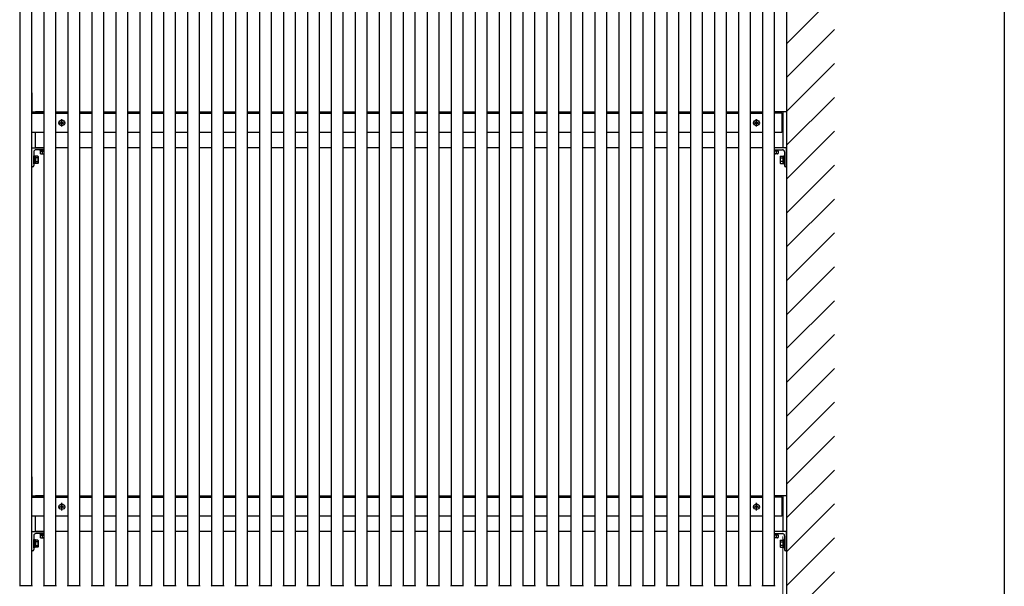
# Model space of a CAD drawing. Extents: x 0 to 1386, y 0 to 2243.
# Drawn here: x 1180 to 1386, y 1455 to 1574 of the extents above; entities that cross this region are included whole.
import ezdxf

# ---------------------------------------------------------------- set-up
doc = ezdxf.new("R2010")
doc.units = 0
doc.layers.add('YKK_A1', color=4, linetype='CONTINUOUS', lineweight=30)
doc.layers.add('YKK_D', color=6, linetype='CONTINUOUS', lineweight=13)
doc.layers.add('YKK_ZWAK', color=7, linetype='CONTINUOUS')

msp = doc.modelspace()

# ---------------------------------------------------------------- linework, layer by layer
at = {"layer": 'YKK_A1'}
for p, q in [((1340.53, 1660.54), (1340.53, 1440.43)), ((1180.53, 1645.54), (1180.53, 1455.43)), ((1183.03, 1455.43), (1183.03, 1645.54)), ((1185.53, 1645.54), (1185.53, 1455.43)), ((1188.03, 1455.43), (1188.03, 1645.54)), ((1190.53, 1645.54), (1190.53, 1455.43)), ((1193.03, 1455.43), (1193.03, 1645.54)), ((1195.53, 1645.54), (1195.53, 1455.43)), ((1198.03, 1455.43), (1198.03, 1645.54)), ((1200.53, 1645.54), (1200.53, 1455.43)), ((1203.03, 1455.43), (1203.03, 1645.54)), ((1205.53, 1645.54), (1205.53, 1455.43)), ((1208.03, 1455.43), (1208.03, 1645.54)), ((1210.53, 1645.54), (1210.53, 1455.43)), ((1213.03, 1455.43), (1213.03, 1645.54)), ((1215.53, 1645.54), (1215.53, 1455.43)), ((1218.03, 1455.43), (1218.03, 1645.54)), ((1220.53, 1645.54), (1220.53, 1455.43)), ((1223.03, 1455.43), (1223.03, 1645.54)), ((1225.53, 1645.54), (1225.53, 1455.43)), ((1228.03, 1455.43), (1228.03, 1645.54)), ((1230.53, 1645.54), (1230.53, 1455.43)), ((1233.03, 1455.43), (1233.03, 1645.54)), ((1235.53, 1645.54), (1235.53, 1455.43)), ((1238.03, 1455.43), (1238.03, 1645.54)), ((1240.53, 1645.54), (1240.53, 1455.43)), ((1243.03, 1455.43), (1243.03, 1645.54)), ((1245.53, 1645.54), (1245.53, 1455.43)), ((1248.03, 1455.43), (1248.03, 1645.54)), ((1250.53, 1645.54), (1250.53, 1455.43)), ((1253.03, 1455.43), (1253.03, 1645.54)), ((1255.53, 1645.54), (1255.53, 1455.43)), ((1258.03, 1455.43), (1258.03, 1645.54)), ((1260.53, 1645.54), (1260.53, 1455.43)), ((1263.03, 1455.43), (1263.03, 1645.54)), ((1265.53, 1645.54), (1265.53, 1455.43)), ((1268.03, 1455.43), (1268.03, 1645.54)), ((1270.53, 1645.54), (1270.53, 1455.43)), ((1273.03, 1455.43), (1273.03, 1645.54)), ((1275.53, 1645.54), (1275.53, 1455.43)), ((1278.03, 1455.43), (1278.03, 1645.54)), ((1280.53, 1645.54), (1280.53, 1455.43)), ((1283.03, 1455.43), (1283.03, 1645.54)), ((1285.53, 1645.54), (1285.53, 1455.43)), ((1288.03, 1455.43), (1288.03, 1645.54)), ((1290.53, 1645.54), (1290.53, 1455.43)), ((1293.03, 1455.43), (1293.03, 1645.54)), ((1295.53, 1645.54), (1295.53, 1455.43)), ((1298.03, 1455.43), (1298.03, 1645.54)), ((1300.53, 1645.54), (1300.53, 1455.43)), ((1303.03, 1455.43), (1303.03, 1645.54)), ((1305.53, 1645.54), (1305.53, 1455.43)), ((1308.03, 1455.43), (1308.03, 1645.54)), ((1310.53, 1645.54), (1310.53, 1455.43)), ((1313.03, 1455.43), (1313.03, 1645.54)), ((1315.53, 1645.54), (1315.53, 1455.43)), ((1318.03, 1455.43), (1318.03, 1645.54)), ((1320.53, 1645.54), (1320.53, 1455.43)), ((1323.03, 1455.43), (1323.03, 1645.54)), ((1325.53, 1645.54), (1325.53, 1455.43)), ((1328.03, 1455.43), (1328.03, 1645.54)), ((1330.53, 1645.54), (1330.53, 1455.43)), ((1333.03, 1455.43), (1333.03, 1645.54)), ((1335.53, 1645.54), (1335.53, 1455.43)), ((1338.03, 1455.43), (1338.03, 1645.54)), ((1340.53, 1568.52), (1350.53, 1578.52)), ((1340.53, 1561.45), (1350.53, 1571.45)), ((1340.53, 1554.38), (1350.53, 1564.38)), ((1183.03, 1558.26), (1183.03, 1554.32)), ((1340.53, 1558.26), (1340.53, 1554.32)), ((1340.53, 1547.31), (1350.53, 1557.31)), ((1183.03, 1553.99), (1185.53, 1553.99)), ((1183.06, 1554.29), (1185.53, 1554.29)), ((1183.78, 1553.99), (1183.78, 1554.29)), ((1185.53, 1554.29), (1183.78, 1554.29)), ((1188.03, 1554.29), (1190.53, 1554.29)), ((1188.03, 1553.99), (1190.53, 1553.99)), ((1193.03, 1554.29), (1195.53, 1554.29)), ((1193.03, 1553.99), (1195.53, 1553.99)), ((1198.03, 1554.29), (1200.53, 1554.29)), ((1198.03, 1553.99), (1200.53, 1553.99)), ((1203.03, 1554.29), (1205.53, 1554.29)), ((1203.03, 1553.99), (1205.53, 1553.99)), ((1208.03, 1554.29), (1210.53, 1554.29)), ((1208.03, 1553.99), (1210.53, 1553.99)), ((1213.03, 1554.29), (1215.53, 1554.29)), ((1213.03, 1553.99), (1215.53, 1553.99)), ((1218.03, 1554.29), (1220.53, 1554.29)), ((1218.03, 1553.99), (1220.53, 1553.99)), ((1223.03, 1554.29), (1225.53, 1554.29)), ((1223.03, 1553.99), (1225.53, 1553.99)), ((1228.03, 1554.29), (1230.53, 1554.29)), ((1228.03, 1553.99), (1230.53, 1553.99)), ((1233.03, 1554.29), (1235.53, 1554.29)), ((1233.03, 1553.99), (1235.53, 1553.99)), ((1238.03, 1554.29), (1240.53, 1554.29)), ((1238.03, 1553.99), (1240.53, 1553.99)), ((1243.03, 1554.29), (1245.53, 1554.29)), ((1243.03, 1553.99), (1245.53, 1553.99)), ((1248.03, 1554.29), (1250.53, 1554.29)), ((1248.03, 1553.99), (1250.53, 1553.99)), ((1253.03, 1554.29), (1255.53, 1554.29)), ((1253.03, 1553.99), (1255.53, 1553.99)), ((1258.03, 1554.29), (1260.53, 1554.29)), ((1258.03, 1553.99), (1260.53, 1553.99)), ((1263.03, 1554.29), (1265.53, 1554.29)), ((1263.03, 1553.99), (1265.53, 1553.99)), ((1268.03, 1554.29), (1270.53, 1554.29)), ((1268.03, 1553.99), (1270.53, 1553.99)), ((1273.03, 1554.29), (1275.53, 1554.29)), ((1273.03, 1553.99), (1275.53, 1553.99)), ((1278.03, 1554.29), (1280.53, 1554.29)), ((1278.03, 1553.99), (1280.53, 1553.99)), ((1283.03, 1554.29), (1285.53, 1554.29)), ((1283.03, 1553.99), (1285.53, 1553.99)), ((1288.03, 1554.29), (1290.53, 1554.29)), ((1288.03, 1553.99), (1290.53, 1553.99)), ((1293.03, 1554.29), (1295.53, 1554.29)), ((1293.03, 1553.99), (1295.53, 1553.99)), ((1298.03, 1554.29), (1300.53, 1554.29)), ((1298.03, 1553.99), (1300.53, 1553.99)), ((1303.03, 1554.29), (1305.53, 1554.29)), ((1303.03, 1553.99), (1305.53, 1553.99)), ((1308.03, 1554.29), (1310.53, 1554.29)), ((1308.03, 1553.99), (1310.53, 1553.99)), ((1313.03, 1554.29), (1315.53, 1554.29)), ((1313.03, 1553.99), (1315.53, 1553.99)), ((1318.03, 1554.29), (1320.53, 1554.29)), ((1318.03, 1553.99), (1320.53, 1553.99)), ((1323.03, 1554.29), (1325.53, 1554.29)), ((1323.03, 1553.99), (1325.53, 1553.99)), ((1328.03, 1554.29), (1330.53, 1554.29)), ((1328.03, 1553.99), (1330.53, 1553.99)), ((1333.03, 1554.29), (1335.53, 1554.29)), ((1333.03, 1553.99), (1335.53, 1553.99)), ((1338.03, 1554.29), (1339.78, 1554.29)), ((1340.5, 1554.29), (1338.03, 1554.29)), ((1339.53, 1553.99), (1338.03, 1553.99)), ((1339.53, 1553.99), (1339.53, 1549.99)), ((1339.78, 1554.29), (1339.78, 1546.79)), ((1188.49, 1551.99), (1190.07, 1551.99)), ((1189.03, 1552.04), (1189.03, 1551.94)), ((1189.13, 1552.04), (1189.03, 1552.04)), ((1189.03, 1551.94), (1189.13, 1551.94)), ((1189.33, 1552.24), (1189.23, 1552.24)), ((1189.23, 1552.24), (1189.23, 1552.14)), ((1189.23, 1551.84), (1189.23, 1551.74)), ((1189.23, 1551.74), (1189.33, 1551.74)), ((1189.28, 1551.2), (1189.28, 1552.78)), ((1189.33, 1552.14), (1189.33, 1552.24)), ((1189.33, 1551.74), (1189.33, 1551.84)), ((1189.53, 1552.04), (1189.43, 1552.04)), ((1189.43, 1551.94), (1189.53, 1551.94)), ((1189.53, 1551.94), (1189.53, 1552.04)), ((1333.49, 1551.99), (1335.07, 1551.99)), ((1334.03, 1552.04), (1334.03, 1551.94)), ((1334.13, 1552.04), (1334.03, 1552.04)), ((1334.03, 1551.94), (1334.13, 1551.94)), ((1334.33, 1552.24), (1334.23, 1552.24)), ((1334.23, 1552.24), (1334.23, 1552.14)), ((1334.23, 1551.84), (1334.23, 1551.74)), ((1334.23, 1551.74), (1334.33, 1551.74)), ((1334.28, 1551.2), (1334.28, 1552.78)), ((1334.33, 1552.14), (1334.33, 1552.24)), ((1334.33, 1551.74), (1334.33, 1551.84)), ((1334.53, 1552.04), (1334.43, 1552.04)), ((1334.43, 1551.94), (1334.53, 1551.94)), ((1334.53, 1551.94), (1334.53, 1552.04)), ((1185.53, 1549.99), (1183.03, 1549.99)), ((1183.78, 1546.79), (1183.78, 1549.99)), ((1190.53, 1549.99), (1188.03, 1549.99)), ((1195.53, 1549.99), (1193.03, 1549.99)), ((1200.53, 1549.99), (1198.03, 1549.99)), ((1205.53, 1549.99), (1203.03, 1549.99)), ((1210.53, 1549.99), (1208.03, 1549.99)), ((1215.53, 1549.99), (1213.03, 1549.99)), ((1220.53, 1549.99), (1218.03, 1549.99)), ((1225.53, 1549.99), (1223.03, 1549.99)), ((1230.53, 1549.99), (1228.03, 1549.99)), ((1235.53, 1549.99), (1233.03, 1549.99)), ((1240.53, 1549.99), (1238.03, 1549.99)), ((1245.53, 1549.99), (1243.03, 1549.99)), ((1250.53, 1549.99), (1248.03, 1549.99)), ((1255.53, 1549.99), (1253.03, 1549.99)), ((1260.53, 1549.99), (1258.03, 1549.99)), ((1265.53, 1549.99), (1263.03, 1549.99)), ((1270.53, 1549.99), (1268.03, 1549.99)), ((1275.53, 1549.99), (1273.03, 1549.99)), ((1280.53, 1549.99), (1278.03, 1549.99)), ((1285.53, 1549.99), (1283.03, 1549.99)), ((1290.53, 1549.99), (1288.03, 1549.99)), ((1295.53, 1549.99), (1293.03, 1549.99)), ((1300.53, 1549.99), (1298.03, 1549.99)), ((1305.53, 1549.99), (1303.03, 1549.99)), ((1310.53, 1549.99), (1308.03, 1549.99)), ((1315.53, 1549.99), (1313.03, 1549.99)), ((1320.53, 1549.99), (1318.03, 1549.99)), ((1325.53, 1549.99), (1323.03, 1549.99)), ((1330.53, 1549.99), (1328.03, 1549.99)), ((1335.53, 1549.99), (1333.03, 1549.99)), ((1339.53, 1549.99), (1338.03, 1549.99)), ((1340.53, 1540.24), (1350.53, 1550.24)), ((1183.03, 1542.82), (1183.03, 1546.76)), ((1183.06, 1546.79), (1185.53, 1546.79)), ((1183.43, 1545.94), (1183.43, 1543.09)), ((1185.53, 1546.79), (1183.78, 1546.79)), ((1183.78, 1546.79), (1185.53, 1546.79)), ((1185.53, 1546.39), (1183.88, 1546.39)), ((1185.53, 1546.39), (1184.68, 1546.39)), ((1184.68, 1546.39), (1184.68, 1546.23)), ((1184.68, 1546.23), (1185.53, 1546.23)), ((1184.78, 1546.07), (1184.78, 1545.58)), ((1184.78, 1546.07), (1185.53, 1546.07)), ((1184.88, 1545.52), (1184.78, 1545.58)), ((1185.53, 1546.23), (1184.83, 1546.23)), ((1184.83, 1546.23), (1184.83, 1546.07)), ((1184.83, 1546.07), (1185.53, 1546.07)), ((1184.88, 1545.52), (1185.53, 1545.52)), ((1185.13, 1546.07), (1185.53, 1546.07)), ((1185.16, 1546.07), (1185.16, 1545.58)), ((1190.53, 1546.79), (1188.03, 1546.79)), ((1195.53, 1546.79), (1193.03, 1546.79)), ((1200.53, 1546.79), (1198.03, 1546.79)), ((1205.53, 1546.79), (1203.03, 1546.79)), ((1210.53, 1546.79), (1208.03, 1546.79)), ((1215.53, 1546.79), (1213.03, 1546.79)), ((1220.53, 1546.79), (1218.03, 1546.79)), ((1225.53, 1546.79), (1223.03, 1546.79)), ((1230.53, 1546.79), (1228.03, 1546.79)), ((1235.53, 1546.79), (1233.03, 1546.79)), ((1240.53, 1546.79), (1238.03, 1546.79)), ((1245.53, 1546.79), (1243.03, 1546.79)), ((1250.53, 1546.79), (1248.03, 1546.79)), ((1255.53, 1546.79), (1253.03, 1546.79)), ((1260.53, 1546.79), (1258.03, 1546.79)), ((1265.53, 1546.79), (1263.03, 1546.79)), ((1270.53, 1546.79), (1268.03, 1546.79)), ((1275.53, 1546.79), (1273.03, 1546.79)), ((1280.53, 1546.79), (1278.03, 1546.79)), ((1285.53, 1546.79), (1283.03, 1546.79)), ((1290.53, 1546.79), (1288.03, 1546.79)), ((1295.53, 1546.79), (1293.03, 1546.79)), ((1300.53, 1546.79), (1298.03, 1546.79)), ((1305.53, 1546.79), (1303.03, 1546.79)), ((1310.53, 1546.79), (1308.03, 1546.79)), ((1315.53, 1546.79), (1313.03, 1546.79)), ((1320.53, 1546.79), (1318.03, 1546.79)), ((1325.53, 1546.79), (1323.03, 1546.79)), ((1330.53, 1546.79), (1328.03, 1546.79)), ((1335.53, 1546.79), (1333.03, 1546.79)), ((1339.78, 1546.79), (1338.03, 1546.79)), ((1340.5, 1546.79), (1338.03, 1546.79)), ((1338.03, 1546.39), (1338.88, 1546.39)), ((1338.03, 1546.39), (1339.68, 1546.39)), ((1338.88, 1546.23), (1338.03, 1546.23)), ((1338.03, 1546.23), (1338.74, 1546.23)), ((1338.43, 1546.07), (1338.03, 1546.07)), ((1338.78, 1546.07), (1338.03, 1546.07)), ((1338.74, 1546.07), (1338.03, 1546.07)), ((1338.68, 1545.52), (1338.03, 1545.52)), ((1338.41, 1546.07), (1338.41, 1545.58)), ((1338.68, 1545.52), (1338.78, 1545.58)), ((1338.74, 1546.23), (1338.74, 1546.07)), ((1338.78, 1546.07), (1338.78, 1545.58)), ((1338.88, 1546.39), (1338.88, 1546.23)), ((1340.13, 1545.94), (1340.13, 1543.09)), ((1340.53, 1542.82), (1340.53, 1546.76)), ((1183.43, 1543.44), (1183.43, 1545.14)), ((1183.43, 1545.14), (1183.59, 1545.14)), ((1183.59, 1545.14), (1183.59, 1543.44)), ((1183.79, 1545.06), (1183.59, 1545.06)), ((1183.79, 1543.52), (1183.59, 1543.52)), ((1183.79, 1545.06), (1183.79, 1543.52)), ((1184.3, 1545.04), (1183.79, 1545.04)), ((1183.79, 1545.04), (1183.79, 1543.54)), ((1184.3, 1544.66), (1183.79, 1544.66)), ((1183.79, 1543.91), (1184.3, 1543.91)), ((1184.3, 1543.54), (1183.79, 1543.54)), ((1184.34, 1544.96), (1184.3, 1545.04)), ((1184.34, 1543.61), (1184.3, 1543.54)), ((1184.34, 1544.96), (1184.34, 1543.61)), ((1339.22, 1544.96), (1339.27, 1545.04)), ((1339.22, 1544.96), (1339.22, 1543.61)), ((1339.22, 1543.61), (1339.27, 1543.54)), ((1339.27, 1545.04), (1339.77, 1545.04)), ((1339.27, 1544.66), (1339.77, 1544.66)), ((1339.77, 1543.91), (1339.27, 1543.91)), ((1339.27, 1543.54), (1339.77, 1543.54)), ((1339.77, 1545.06), (1339.77, 1543.52)), ((1339.77, 1545.06), (1339.97, 1545.06)), ((1339.77, 1545.04), (1339.77, 1543.54)), ((1339.77, 1543.52), (1339.97, 1543.52)), ((1340.13, 1545.14), (1339.97, 1545.14)), ((1339.97, 1545.14), (1339.97, 1543.44)), ((1340.13, 1543.44), (1340.13, 1545.14)), ((1183.13, 1542.79), (1183.06, 1542.79)), ((1183.59, 1543.44), (1183.43, 1543.44)), ((1339.97, 1543.44), (1340.13, 1543.44)), ((1340.43, 1542.79), (1340.5, 1542.79)), ((1340.53, 1533.17), (1350.53, 1543.17)), ((1340.53, 1526.1), (1350.53, 1536.1)), ((1340.53, 1519.03), (1350.53, 1529.03)), ((1340.53, 1511.96), (1350.53, 1521.96)), ((1340.53, 1504.88), (1350.53, 1514.88)), ((1340.53, 1497.81), (1350.53, 1507.81)), ((1340.53, 1490.74), (1350.53, 1500.74)), ((1340.53, 1483.67), (1350.53, 1493.67)), ((1340.53, 1476.6), (1350.53, 1486.6)), ((1183.03, 1478.15), (1183.03, 1474.21)), ((1340.53, 1469.53), (1350.53, 1479.53)), ((1340.53, 1478.15), (1340.53, 1474.21)), ((1183.03, 1473.88), (1185.53, 1473.88)), ((1183.06, 1474.18), (1185.53, 1474.18)), ((1183.78, 1473.88), (1183.78, 1474.18)), ((1185.53, 1474.18), (1183.78, 1474.18)), ((1188.03, 1474.18), (1190.53, 1474.18)), ((1188.03, 1473.88), (1190.53, 1473.88)), ((1193.03, 1474.18), (1195.53, 1474.18)), ((1193.03, 1473.88), (1195.53, 1473.88)), ((1198.03, 1474.18), (1200.53, 1474.18)), ((1198.03, 1473.88), (1200.53, 1473.88)), ((1203.03, 1474.18), (1205.53, 1474.18)), ((1203.03, 1473.88), (1205.53, 1473.88)), ((1208.03, 1474.18), (1210.53, 1474.18)), ((1208.03, 1473.88), (1210.53, 1473.88)), ((1213.03, 1474.18), (1215.53, 1474.18)), ((1213.03, 1473.88), (1215.53, 1473.88)), ((1218.03, 1474.18), (1220.53, 1474.18)), ((1218.03, 1473.88), (1220.53, 1473.88)), ((1223.03, 1474.18), (1225.53, 1474.18)), ((1223.03, 1473.88), (1225.53, 1473.88)), ((1228.03, 1474.18), (1230.53, 1474.18)), ((1228.03, 1473.88), (1230.53, 1473.88)), ((1233.03, 1474.18), (1235.53, 1474.18)), ((1233.03, 1473.88), (1235.53, 1473.88)), ((1238.03, 1474.18), (1240.53, 1474.18)), ((1238.03, 1473.88), (1240.53, 1473.88)), ((1243.03, 1474.18), (1245.53, 1474.18)), ((1243.03, 1473.88), (1245.53, 1473.88)), ((1248.03, 1474.18), (1250.53, 1474.18)), ((1248.03, 1473.88), (1250.53, 1473.88)), ((1253.03, 1474.18), (1255.53, 1474.18)), ((1253.03, 1473.88), (1255.53, 1473.88)), ((1258.03, 1474.18), (1260.53, 1474.18)), ((1258.03, 1473.88), (1260.53, 1473.88)), ((1263.03, 1474.18), (1265.53, 1474.18)), ((1263.03, 1473.88), (1265.53, 1473.88)), ((1268.03, 1474.18), (1270.53, 1474.18)), ((1268.03, 1473.88), (1270.53, 1473.88)), ((1273.03, 1474.18), (1275.53, 1474.18)), ((1273.03, 1473.88), (1275.53, 1473.88)), ((1278.03, 1474.18), (1280.53, 1474.18)), ((1278.03, 1473.88), (1280.53, 1473.88)), ((1283.03, 1474.18), (1285.53, 1474.18)), ((1283.03, 1473.88), (1285.53, 1473.88)), ((1288.03, 1474.18), (1290.53, 1474.18)), ((1288.03, 1473.88), (1290.53, 1473.88)), ((1293.03, 1474.18), (1295.53, 1474.18)), ((1293.03, 1473.88), (1295.53, 1473.88)), ((1298.03, 1474.18), (1300.53, 1474.18)), ((1298.03, 1473.88), (1300.53, 1473.88)), ((1303.03, 1474.18), (1305.53, 1474.18)), ((1303.03, 1473.88), (1305.53, 1473.88)), ((1308.03, 1474.18), (1310.53, 1474.18)), ((1308.03, 1473.88), (1310.53, 1473.88)), ((1313.03, 1474.18), (1315.53, 1474.18)), ((1313.03, 1473.88), (1315.53, 1473.88)), ((1318.03, 1474.18), (1320.53, 1474.18)), ((1318.03, 1473.88), (1320.53, 1473.88)), ((1323.03, 1474.18), (1325.53, 1474.18)), ((1323.03, 1473.88), (1325.53, 1473.88)), ((1328.03, 1474.18), (1330.53, 1474.18)), ((1328.03, 1473.88), (1330.53, 1473.88)), ((1333.03, 1474.18), (1335.53, 1474.18)), ((1333.03, 1473.88), (1335.53, 1473.88)), ((1338.03, 1474.18), (1339.78, 1474.18)), ((1340.5, 1474.18), (1338.03, 1474.18)), ((1339.53, 1473.88), (1338.03, 1473.88)), ((1339.53, 1473.88), (1339.53, 1469.88)), ((1339.78, 1474.18), (1339.78, 1466.68)), ((1188.49, 1471.88), (1190.07, 1471.88)), ((1189.03, 1471.93), (1189.03, 1471.83)), ((1189.13, 1471.93), (1189.03, 1471.93)), ((1189.03, 1471.83), (1189.13, 1471.83)), ((1189.33, 1472.13), (1189.23, 1472.13)), ((1189.23, 1472.13), (1189.23, 1472.03)), ((1189.23, 1471.73), (1189.23, 1471.63)), ((1189.23, 1471.63), (1189.33, 1471.63)), ((1189.28, 1471.09), (1189.28, 1472.67)), ((1189.33, 1472.03), (1189.33, 1472.13)), ((1189.33, 1471.63), (1189.33, 1471.73)), ((1189.53, 1471.93), (1189.43, 1471.93)), ((1189.43, 1471.83), (1189.53, 1471.83)), ((1189.53, 1471.83), (1189.53, 1471.93)), ((1333.49, 1471.88), (1335.07, 1471.88)), ((1334.03, 1471.93), (1334.03, 1471.83)), ((1334.13, 1471.93), (1334.03, 1471.93)), ((1334.03, 1471.83), (1334.13, 1471.83)), ((1334.33, 1472.13), (1334.23, 1472.13)), ((1334.23, 1472.13), (1334.23, 1472.03)), ((1334.23, 1471.73), (1334.23, 1471.63)), ((1334.23, 1471.63), (1334.33, 1471.63)), ((1334.28, 1471.09), (1334.28, 1472.67)), ((1334.33, 1472.03), (1334.33, 1472.13)), ((1334.33, 1471.63), (1334.33, 1471.73)), ((1334.53, 1471.93), (1334.43, 1471.93)), ((1334.43, 1471.83), (1334.53, 1471.83)), ((1334.53, 1471.83), (1334.53, 1471.93)), ((1340.53, 1462.46), (1350.53, 1472.46)), ((1185.53, 1469.88), (1183.03, 1469.88)), ((1183.78, 1466.68), (1183.78, 1469.88)), ((1190.53, 1469.88), (1188.03, 1469.88)), ((1195.53, 1469.88), (1193.03, 1469.88)), ((1200.53, 1469.88), (1198.03, 1469.88)), ((1205.53, 1469.88), (1203.03, 1469.88)), ((1210.53, 1469.88), (1208.03, 1469.88)), ((1215.53, 1469.88), (1213.03, 1469.88)), ((1220.53, 1469.88), (1218.03, 1469.88)), ((1225.53, 1469.88), (1223.03, 1469.88)), ((1230.53, 1469.88), (1228.03, 1469.88)), ((1235.53, 1469.88), (1233.03, 1469.88)), ((1240.53, 1469.88), (1238.03, 1469.88)), ((1245.53, 1469.88), (1243.03, 1469.88)), ((1250.53, 1469.88), (1248.03, 1469.88)), ((1255.53, 1469.88), (1253.03, 1469.88)), ((1260.53, 1469.88), (1258.03, 1469.88)), ((1265.53, 1469.88), (1263.03, 1469.88)), ((1270.53, 1469.88), (1268.03, 1469.88)), ((1275.53, 1469.88), (1273.03, 1469.88)), ((1280.53, 1469.88), (1278.03, 1469.88)), ((1285.53, 1469.88), (1283.03, 1469.88)), ((1290.53, 1469.88), (1288.03, 1469.88)), ((1295.53, 1469.88), (1293.03, 1469.88)), ((1300.53, 1469.88), (1298.03, 1469.88)), ((1305.53, 1469.88), (1303.03, 1469.88)), ((1310.53, 1469.88), (1308.03, 1469.88)), ((1315.53, 1469.88), (1313.03, 1469.88)), ((1320.53, 1469.88), (1318.03, 1469.88)), ((1325.53, 1469.88), (1323.03, 1469.88)), ((1330.53, 1469.88), (1328.03, 1469.88)), ((1335.53, 1469.88), (1333.03, 1469.88)), ((1339.53, 1469.88), (1338.03, 1469.88)), ((1183.03, 1462.71), (1183.03, 1466.65)), ((1183.06, 1466.68), (1185.53, 1466.68)), ((1183.43, 1465.83), (1183.43, 1462.98)), ((1185.53, 1466.68), (1183.78, 1466.68)), ((1183.78, 1466.68), (1185.53, 1466.68)), ((1185.53, 1466.28), (1183.88, 1466.28)), ((1185.53, 1466.28), (1184.68, 1466.28)), ((1184.68, 1466.28), (1184.68, 1466.12)), ((1184.68, 1466.12), (1185.53, 1466.12)), ((1184.78, 1465.96), (1184.78, 1465.46)), ((1184.78, 1465.96), (1185.53, 1465.96)), ((1184.88, 1465.41), (1184.78, 1465.46)), ((1185.53, 1466.12), (1184.83, 1466.12)), ((1184.83, 1466.12), (1184.83, 1465.96)), ((1184.83, 1465.96), (1185.53, 1465.96)), ((1184.88, 1465.41), (1185.53, 1465.41)), ((1185.13, 1465.96), (1185.53, 1465.96)), ((1185.16, 1465.96), (1185.16, 1465.46)), ((1190.53, 1466.68), (1188.03, 1466.68)), ((1195.53, 1466.68), (1193.03, 1466.68)), ((1200.53, 1466.68), (1198.03, 1466.68)), ((1205.53, 1466.68), (1203.03, 1466.68)), ((1210.53, 1466.68), (1208.03, 1466.68)), ((1215.53, 1466.68), (1213.03, 1466.68)), ((1220.53, 1466.68), (1218.03, 1466.68)), ((1225.53, 1466.68), (1223.03, 1466.68)), ((1230.53, 1466.68), (1228.03, 1466.68)), ((1235.53, 1466.68), (1233.03, 1466.68)), ((1240.53, 1466.68), (1238.03, 1466.68)), ((1245.53, 1466.68), (1243.03, 1466.68)), ((1250.53, 1466.68), (1248.03, 1466.68)), ((1255.53, 1466.68), (1253.03, 1466.68)), ((1260.53, 1466.68), (1258.03, 1466.68)), ((1265.53, 1466.68), (1263.03, 1466.68)), ((1270.53, 1466.68), (1268.03, 1466.68)), ((1275.53, 1466.68), (1273.03, 1466.68)), ((1280.53, 1466.68), (1278.03, 1466.68)), ((1285.53, 1466.68), (1283.03, 1466.68)), ((1290.53, 1466.68), (1288.03, 1466.68)), ((1295.53, 1466.68), (1293.03, 1466.68)), ((1300.53, 1466.68), (1298.03, 1466.68)), ((1305.53, 1466.68), (1303.03, 1466.68)), ((1310.53, 1466.68), (1308.03, 1466.68)), ((1315.53, 1466.68), (1313.03, 1466.68)), ((1320.53, 1466.68), (1318.03, 1466.68)), ((1325.53, 1466.68), (1323.03, 1466.68)), ((1330.53, 1466.68), (1328.03, 1466.68)), ((1335.53, 1466.68), (1333.03, 1466.68)), ((1339.78, 1466.68), (1338.03, 1466.68)), ((1340.5, 1466.68), (1338.03, 1466.68)), ((1338.03, 1466.28), (1338.88, 1466.28)), ((1338.03, 1466.28), (1339.68, 1466.28)), ((1338.88, 1466.12), (1338.03, 1466.12)), ((1338.03, 1466.12), (1338.74, 1466.12)), ((1338.43, 1465.96), (1338.03, 1465.96)), ((1338.78, 1465.96), (1338.03, 1465.96)), ((1338.74, 1465.96), (1338.03, 1465.96)), ((1338.68, 1465.41), (1338.03, 1465.41)), ((1338.41, 1465.96), (1338.41, 1465.46)), ((1338.68, 1465.41), (1338.78, 1465.46)), ((1338.74, 1466.12), (1338.74, 1465.96)), ((1338.78, 1465.96), (1338.78, 1465.46)), ((1338.88, 1466.28), (1338.88, 1466.12)), ((1340.13, 1465.83), (1340.13, 1462.98)), ((1340.53, 1462.71), (1340.53, 1466.65)), ((1340.53, 1455.39), (1350.53, 1465.39)), ((1183.43, 1463.33), (1183.43, 1465.03)), ((1183.43, 1465.03), (1183.59, 1465.03)), ((1183.59, 1463.33), (1183.43, 1463.33)), ((1183.59, 1465.03), (1183.59, 1463.33)), ((1183.79, 1464.95), (1183.59, 1464.95)), ((1183.79, 1463.41), (1183.59, 1463.41)), ((1183.79, 1464.95), (1183.79, 1463.41)), ((1184.3, 1464.93), (1183.79, 1464.93)), ((1183.79, 1464.93), (1183.79, 1463.43)), ((1184.3, 1464.55), (1183.79, 1464.55)), ((1183.79, 1463.8), (1184.3, 1463.8)), ((1184.3, 1463.43), (1183.79, 1463.43)), ((1184.34, 1464.85), (1184.3, 1464.93)), ((1184.34, 1463.5), (1184.3, 1463.43)), ((1184.34, 1464.85), (1184.34, 1463.5)), ((1339.22, 1464.85), (1339.27, 1464.93)), ((1339.22, 1464.85), (1339.22, 1463.5)), ((1339.22, 1463.5), (1339.27, 1463.43)), ((1339.27, 1464.93), (1339.77, 1464.93)), ((1339.27, 1464.55), (1339.77, 1464.55)), ((1339.77, 1463.8), (1339.27, 1463.8)), ((1339.27, 1463.43), (1339.77, 1463.43)), ((1339.77, 1464.95), (1339.77, 1463.41)), ((1339.77, 1464.95), (1339.97, 1464.95)), ((1339.77, 1464.93), (1339.77, 1463.43)), ((1339.77, 1463.41), (1339.97, 1463.41)), ((1340.13, 1465.03), (1339.97, 1465.03)), ((1339.97, 1465.03), (1339.97, 1463.33)), ((1339.97, 1463.33), (1340.13, 1463.33)), ((1340.13, 1463.33), (1340.13, 1465.03)), ((1183.13, 1462.68), (1183.06, 1462.68)), ((1340.43, 1462.68), (1340.5, 1462.68)), ((1340.53, 1448.32), (1350.53, 1458.32)), ((1180.48, 1455.43), (1183.08, 1455.43)), ((1180.48, 1455.43), (1180.49, 1455.27)), ((1183.07, 1455.27), (1183.08, 1455.43)), ((1185.48, 1455.43), (1188.08, 1455.43)), ((1185.48, 1455.43), (1185.49, 1455.27)), ((1188.07, 1455.27), (1188.08, 1455.43)), ((1190.48, 1455.43), (1193.08, 1455.43)), ((1190.48, 1455.43), (1190.49, 1455.27)), ((1193.07, 1455.27), (1193.08, 1455.43)), ((1195.48, 1455.43), (1198.08, 1455.43)), ((1195.48, 1455.43), (1195.49, 1455.27)), ((1198.07, 1455.27), (1198.08, 1455.43)), ((1200.48, 1455.43), (1203.08, 1455.43)), ((1200.48, 1455.43), (1200.49, 1455.27)), ((1203.07, 1455.27), (1203.08, 1455.43)), ((1205.48, 1455.43), (1208.08, 1455.43)), ((1205.48, 1455.43), (1205.49, 1455.27)), ((1208.07, 1455.27), (1208.08, 1455.43)), ((1210.48, 1455.43), (1213.08, 1455.43)), ((1210.48, 1455.43), (1210.49, 1455.27)), ((1213.07, 1455.27), (1213.08, 1455.43)), ((1215.48, 1455.43), (1218.08, 1455.43)), ((1215.48, 1455.43), (1215.49, 1455.27)), ((1218.07, 1455.27), (1218.08, 1455.43)), ((1220.48, 1455.43), (1223.08, 1455.43)), ((1220.48, 1455.43), (1220.49, 1455.27)), ((1223.07, 1455.27), (1223.08, 1455.43)), ((1225.48, 1455.43), (1228.08, 1455.43)), ((1225.48, 1455.43), (1225.49, 1455.27)), ((1228.07, 1455.27), (1228.08, 1455.43)), ((1230.48, 1455.43), (1233.08, 1455.43)), ((1230.48, 1455.43), (1230.49, 1455.27)), ((1233.07, 1455.27), (1233.08, 1455.43)), ((1235.48, 1455.43), (1238.08, 1455.43)), ((1235.48, 1455.43), (1235.49, 1455.27)), ((1238.07, 1455.27), (1238.08, 1455.43)), ((1240.48, 1455.43), (1243.08, 1455.43)), ((1240.48, 1455.43), (1240.49, 1455.27)), ((1243.07, 1455.27), (1243.08, 1455.43)), ((1245.48, 1455.43), (1248.08, 1455.43)), ((1245.48, 1455.43), (1245.49, 1455.27)), ((1248.07, 1455.27), (1248.08, 1455.43)), ((1250.48, 1455.43), (1253.08, 1455.43)), ((1250.48, 1455.43), (1250.49, 1455.27)), ((1253.07, 1455.27), (1253.08, 1455.43)), ((1255.48, 1455.43), (1258.08, 1455.43)), ((1255.48, 1455.43), (1255.49, 1455.27)), ((1258.07, 1455.27), (1258.08, 1455.43)), ((1260.48, 1455.43), (1263.08, 1455.43)), ((1260.48, 1455.43), (1260.49, 1455.27)), ((1263.07, 1455.27), (1263.08, 1455.43)), ((1265.48, 1455.43), (1268.08, 1455.43)), ((1265.48, 1455.43), (1265.49, 1455.27)), ((1268.07, 1455.27), (1268.08, 1455.43)), ((1270.48, 1455.43), (1273.08, 1455.43)), ((1270.48, 1455.43), (1270.49, 1455.27)), ((1273.07, 1455.27), (1273.08, 1455.43)), ((1275.48, 1455.43), (1278.08, 1455.43)), ((1275.48, 1455.43), (1275.49, 1455.27)), ((1278.07, 1455.27), (1278.08, 1455.43)), ((1280.48, 1455.43), (1283.08, 1455.43)), ((1280.48, 1455.43), (1280.49, 1455.27)), ((1283.07, 1455.27), (1283.08, 1455.43)), ((1285.48, 1455.43), (1288.08, 1455.43)), ((1285.48, 1455.43), (1285.49, 1455.27)), ((1288.07, 1455.27), (1288.08, 1455.43)), ((1290.48, 1455.43), (1293.08, 1455.43)), ((1290.48, 1455.43), (1290.49, 1455.27)), ((1293.07, 1455.27), (1293.08, 1455.43)), ((1295.48, 1455.43), (1298.08, 1455.43)), ((1295.48, 1455.43), (1295.49, 1455.27)), ((1298.07, 1455.27), (1298.08, 1455.43)), ((1300.48, 1455.43), (1303.08, 1455.43)), ((1300.48, 1455.43), (1300.49, 1455.27)), ((1303.07, 1455.27), (1303.08, 1455.43)), ((1305.48, 1455.43), (1308.08, 1455.43)), ((1305.48, 1455.43), (1305.49, 1455.27)), ((1308.07, 1455.27), (1308.08, 1455.43)), ((1310.48, 1455.43), (1313.08, 1455.43)), ((1310.48, 1455.43), (1310.49, 1455.27)), ((1313.07, 1455.27), (1313.08, 1455.43)), ((1315.48, 1455.43), (1318.08, 1455.43)), ((1315.48, 1455.43), (1315.49, 1455.27)), ((1318.07, 1455.27), (1318.08, 1455.43)), ((1320.48, 1455.43), (1323.08, 1455.43)), ((1320.48, 1455.43), (1320.49, 1455.27)), ((1323.07, 1455.27), (1323.08, 1455.43)), ((1325.48, 1455.43), (1328.08, 1455.43)), ((1325.48, 1455.43), (1325.49, 1455.27)), ((1328.07, 1455.27), (1328.08, 1455.43)), ((1330.48, 1455.43), (1333.08, 1455.43)), ((1330.48, 1455.43), (1330.49, 1455.27)), ((1333.07, 1455.27), (1333.08, 1455.43)), ((1335.48, 1455.43), (1338.08, 1455.43)), ((1335.48, 1455.43), (1335.49, 1455.27)), ((1335.53, 1455.43), (1338.03, 1455.43)), ((1338.07, 1455.27), (1338.08, 1455.43))]:
    msp.add_line(p, q, dxfattribs=at)
for centre in [(1189.28, 1551.99), (1334.28, 1551.99), (1189.28, 1471.88), (1334.28, 1471.88)]:
    msp.add_circle(centre, 0.59, dxfattribs=at)
for centre, radius, start, end in [((1183.06, 1554.32), 0.03, 180, 270), ((1340.5, 1554.32), 0.03, 270, 360), ((1189.13, 1552.14), 0.1, 270, 0), ((1189.13, 1551.84), 0.1, 0, 90), ((1189.43, 1552.14), 0.1, 180, 270), ((1189.43, 1551.84), 0.1, 90, 180), ((1334.13, 1552.14), 0.1, 270, 0), ((1334.13, 1551.84), 0.1, 0, 90), ((1334.43, 1552.14), 0.1, 180, 270), ((1334.43, 1551.84), 0.1, 90, 180), ((1183.06, 1546.76), 0.03, 90, 180), ((1183.88, 1545.94), 0.45, 90, 180), ((1184.97, 1545.85), 0.332, 235.6158, 304.3842), ((1185.53, 1546.76), 1.24, 252.412, 270.0011), ((1338.03, 1546.76), 1.24, 270, 287.588), ((1338.6, 1545.85), 0.332, 235.6158, 304.3842), ((1339.68, 1545.94), 0.45, 0, 90), ((1340.5, 1546.76), 0.03, 0, 90), ((1183.92, 1544.85), 0.426, 333.9362, 26.0638), ((1182.69, 1544.29), 1.65, 346.8554, 13.1446), ((1183.92, 1543.72), 0.426, 333.9362, 26.0638), ((1339.65, 1544.85), 0.426, 153.9362, 206.0638), ((1340.87, 1544.29), 1.65, 166.8554, 193.1446), ((1339.65, 1543.72), 0.426, 153.9362, 206.0638), ((1183.06, 1542.82), 0.03, 180, 270), ((1183.13, 1543.09), 0.3, 270, 360), ((1340.43, 1543.09), 0.3, 180, 270), ((1340.5, 1542.82), 0.03, 270, 0), ((1183.06, 1474.21), 0.03, 180, 270), ((1340.5, 1474.21), 0.03, 270, 360), ((1189.13, 1472.03), 0.1, 270, 0), ((1189.13, 1471.73), 0.1, 0, 90), ((1189.43, 1472.03), 0.1, 180, 270), ((1189.43, 1471.73), 0.1, 90, 180), ((1334.13, 1472.03), 0.1, 270, 0), ((1334.13, 1471.73), 0.1, 0, 90), ((1334.43, 1472.03), 0.1, 180, 270), ((1334.43, 1471.73), 0.1, 90, 180), ((1183.06, 1466.65), 0.03, 90, 180), ((1183.88, 1465.83), 0.45, 90, 180), ((1184.97, 1465.74), 0.332, 235.6158, 304.3842), ((1185.53, 1466.65), 1.24, 252.412, 270.0011), ((1338.03, 1466.65), 1.24, 270, 287.588), ((1338.6, 1465.74), 0.332, 235.6158, 304.3842), ((1339.68, 1465.83), 0.45, 0, 90), ((1340.5, 1466.65), 0.03, 0, 90), ((1183.92, 1464.74), 0.426, 333.9362, 26.0638), ((1182.69, 1464.18), 1.65, 346.8554, 13.1446), ((1183.92, 1463.61), 0.426, 333.9362, 26.0638), ((1339.65, 1464.74), 0.426, 153.9362, 206.0638), ((1340.87, 1464.18), 1.65, 166.8554, 193.1446), ((1339.65, 1463.61), 0.426, 153.9362, 206.0638), ((1183.06, 1462.71), 0.03, 180, 270), ((1183.13, 1462.98), 0.3, 270, 360), ((1340.43, 1462.98), 0.3, 180, 270), ((1340.5, 1462.71), 0.03, 270, 0)]:
    msp.add_arc(centre, radius, start, end, dxfattribs=at)
at = {"layer": 'YKK_D'}
for q in [(1339.78, 1359.43), (1339.78, 1399.43)]:
    msp.add_line((1339.78, 1465.68), q, dxfattribs=at)
at = {"layer": 'YKK_ZWAK'}
msp.add_line((1386, 2184), (1386, 0), dxfattribs=at)

doc.saveas('drawing.dxf')
